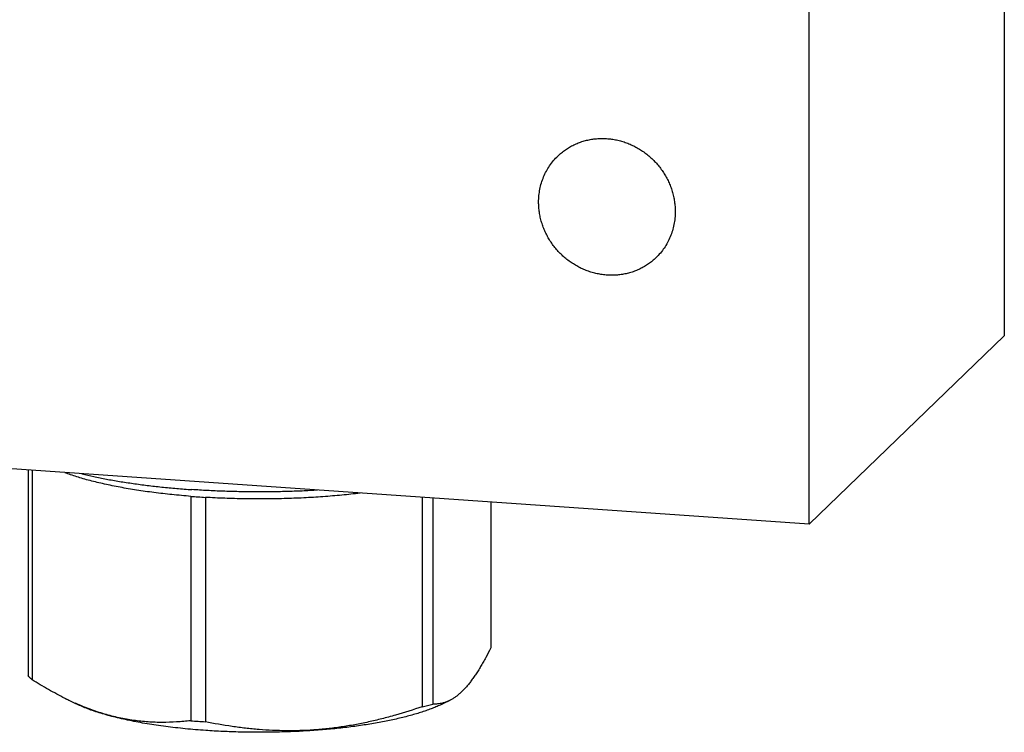
# Model space of a CAD drawing. Units: inches. Extents: x 0.3 to 21.7, y 0.3 to 16.7.
# Drawn here: x 10.3 to 13.2, y 4.8 to 6.9 of the extents above; entities that cross this region are included whole.
import ezdxf

# ---------------------------------------------------------------- set-up
doc = ezdxf.new("R2010")
doc.units = ezdxf.units.IN
doc.header["$LTSCALE"] = 1.21
doc.header["$MEASUREMENT"] = 0
doc.layers.get('0').update_dxf_attribs({"linetype": 'CONTINUOUS'})

msp = doc.modelspace()

# ---------------------------------------------------------------- linework, layer by layer
at = {"color": 7, "linetype": 'Continuous'}
for p, q in [((13.223, 11.9465), (13.223, 5.9693)), ((12.6407, 5.4068), (12.6407, 11.384)), ((13.223, 5.9693), (12.6407, 5.4068)), ((12.6407, 5.4068), (8.777, 5.6748)), ((10.3097, 5.5685), (10.3097, 4.9538)), ((10.3214, 5.5677), (10.3214, 4.9425)), ((10.7947, 5.4902), (10.7947, 4.8199)), ((10.8384, 5.4872), (10.8384, 4.8169)), ((11.4851, 5.487), (11.4851, 4.8618)), ((11.5171, 5.4847), (11.5171, 4.87)), ((11.6903, 5.4727), (11.6903, 5.0374)), ((10.4194, 4.887), (10.4508, 4.8715)), ((11.5679, 4.8808), (11.5492, 4.8715))]:
    msp.add_line(p, q, dxfattribs=at)
for centre, radius, start, end in [((10.986, 7.9336), 2.4509, 265.5244, 266.0345), ((10.9908, 8.0025), 2.5199, 266.0343, 266.5343), ((10.7908, 5.6363), 0.8363, 243.6645, 246.037), ((11.2375, 5.8843), 1.0521, 283.611, 285.4107), ((11.5229, 4.9681), 0.0982, 283.9847, 285.1264), ((10.9868, 7.2737), 2.4612, 265.5255, 266.0334), ((10.9908, 7.3323), 2.5199, 266.0343, 266.5343)]:
    msp.add_arc(centre, radius, start, end, dxfattribs=at)
for points, knots in [([(11.8904, 6.5065), (11.8939, 6.5099), (11.8993, 6.5147), (11.907, 6.5208), (11.9149, 6.5265), (11.9252, 6.5331), (11.9359, 6.5389), (11.9448, 6.543), (11.9539, 6.5467), (11.9656, 6.5508), (11.9799, 6.5546), (11.9946, 6.5572), (12.0095, 6.5588), (12.0246, 6.5592), (12.0397, 6.5585), (12.0548, 6.5567), (12.0698, 6.5538), (12.0846, 6.5498), (12.0992, 6.5447), (12.1134, 6.5386), (12.1272, 6.5314), (12.1405, 6.5233), (12.1533, 6.5143), (12.1654, 6.5044), (12.1768, 6.4936), (12.1874, 6.4821), (12.1972, 6.4699), (12.2061, 6.4571), (12.2141, 6.4437), (12.2211, 6.4298), (12.2271, 6.4155), (12.2321, 6.4009), (12.2359, 6.386), (12.2387, 6.3709), (12.2404, 6.3558), (12.2408, 6.3456), (12.2408, 6.3406)], [0, 0, 0, 0, 0.029942, 0.044924, 0.059915, 0.089929, 0.120015, 0.135093, 0.150197, 0.180485, 0.210899, 0.241453, 0.272156, 0.303015, 0.334033, 0.36521, 0.396542, 0.42802, 0.459636, 0.491376, 0.523223, 0.555161, 0.587168, 0.619225, 0.651308, 0.683396, 0.715464, 0.747492, 0.779456, 0.811338, 0.843118, 0.874779, 0.906308, 0.937693, 0.968925, 1, 1, 1, 1]), ([(11.8332, 6.3689), (11.8332, 6.3754), (11.8338, 6.3883), (11.8366, 6.4075), (11.8412, 6.4262), (11.8477, 6.4443), (11.8559, 6.4615), (11.8658, 6.4778), (11.8772, 6.4929), (11.8859, 6.5021), (11.8904, 6.5065)], [0, 0, 0, 0, 0.127348, 0.253861, 0.379588, 0.504605, 0.629017, 0.752953, 0.876561, 1, 1, 1, 1]), ([(12.1836, 6.203), (12.1801, 6.1996), (12.1746, 6.1947), (12.167, 6.1887), (12.1591, 6.1829), (12.1488, 6.1764), (12.138, 6.1706), (12.1291, 6.1665), (12.12, 6.1627), (12.1084, 6.1587), (12.094, 6.1549), (12.0793, 6.1522), (12.0644, 6.1507), (12.0494, 6.1503), (12.0343, 6.1509), (12.0191, 6.1528), (12.0041, 6.1557), (11.9893, 6.1597), (11.9747, 6.1648), (11.9605, 6.1709), (11.9467, 6.178), (11.9334, 6.1862), (11.9207, 6.1952), (11.9086, 6.2051), (11.8972, 6.2158), (11.8866, 6.2273), (11.8768, 6.2395), (11.8679, 6.2524), (11.8599, 6.2658), (11.8529, 6.2797), (11.8469, 6.294), (11.8419, 6.3086), (11.838, 6.3235), (11.8352, 6.3385), (11.8335, 6.3537), (11.8332, 6.3638), (11.8332, 6.3689)], [0, 0, 0, 0, 0.029942, 0.044924, 0.059915, 0.089929, 0.120015, 0.135093, 0.150197, 0.180485, 0.210899, 0.241453, 0.272156, 0.303015, 0.334033, 0.36521, 0.396542, 0.42802, 0.459636, 0.491376, 0.523223, 0.555161, 0.587168, 0.619225, 0.651308, 0.683396, 0.715464, 0.747492, 0.779456, 0.811338, 0.843118, 0.874779, 0.906308, 0.937693, 0.968925, 1, 1, 1, 1]), ([(12.2408, 6.3406), (12.2408, 6.3341), (12.2402, 6.3211), (12.2374, 6.3019), (12.2327, 6.2832), (12.2263, 6.2652), (12.218, 6.2479), (12.2082, 6.2317), (12.1967, 6.2166), (12.1881, 6.2073), (12.1836, 6.203)], [0, 0, 0, 0, 0.127348, 0.253861, 0.379588, 0.504605, 0.629017, 0.752953, 0.876561, 1, 1, 1, 1]), ([(10.7947, 5.4902), (10.7761, 5.4917), (10.7394, 5.495), (10.6855, 5.5012), (10.6338, 5.5085), (10.5923, 5.5156), (10.5604, 5.5218), (10.5376, 5.5267), (10.5157, 5.5318), (10.4945, 5.5371), (10.4742, 5.5427), (10.4549, 5.5484), (10.4365, 5.5544), (10.4246, 5.5586), (10.4188, 5.5608)], [0, 0, 0, 0, 0.146126, 0.287862, 0.424309, 0.554627, 0.61724, 0.678031, 0.736912, 0.793801, 0.848621, 0.901302, 0.95178, 1, 1, 1, 1]), ([(10.4697, 5.5573), (10.4816, 5.5545), (10.5059, 5.549), (10.5434, 5.5415), (10.5826, 5.5346), (10.6233, 5.5284), (10.6654, 5.5228), (10.7087, 5.5179), (10.7531, 5.5137), (10.7831, 5.5113), (10.7983, 5.5103)], [0, 0, 0, 0, 0.110137, 0.225293, 0.34511, 0.469206, 0.597173, 0.728588, 0.863029, 1, 1, 1, 1]), ([(11.1736, 5.5085), (11.1581, 5.5076), (11.1269, 5.506), (11.08, 5.5044), (11.0328, 5.5035), (10.9855, 5.5033), (10.9382, 5.5039), (10.8912, 5.5053), (10.8445, 5.5074), (10.8136, 5.5092), (10.7983, 5.5103)], [0, 0, 0, 0, 0.123948, 0.249061, 0.37491, 0.501061, 0.627076, 0.752523, 0.876985, 1, 1, 1, 1]), ([(11.3004, 5.4996), (11.2822, 5.4974), (11.2453, 5.4935), (11.1891, 5.4888), (11.1317, 5.4853), (11.0733, 5.4831), (11.0144, 5.4822), (10.9554, 5.4825), (10.8967, 5.4841), (10.8578, 5.486), (10.8384, 5.4872)], [0, 0, 0, 0, 0.118601, 0.240634, 0.365318, 0.49185, 0.619411, 0.747175, 0.874313, 1, 1, 1, 1]), ([(11.6903, 5.0374), (11.6855, 5.0277), (11.6781, 5.0135), (11.6678, 4.9951), (11.6602, 4.982), (11.6526, 4.9696), (11.6449, 4.9577), (11.6372, 4.9466), (11.6295, 4.9361), (11.6218, 4.9264), (11.614, 4.9174), (11.6063, 4.9093), (11.5985, 4.9019), (11.5907, 4.8953), (11.583, 4.8896), (11.5752, 4.8846), (11.57, 4.8817), (11.5673, 4.8805)], [0, 0, 0, 0, 0.160457, 0.237506, 0.312238, 0.38451, 0.454192, 0.521169, 0.585349, 0.646672, 0.705116, 0.760703, 0.813504, 0.863642, 0.911286, 0.956654, 1, 1, 1, 1]), ([(10.3214, 4.9425), (10.3192, 4.9443), (10.3152, 4.9479), (10.3114, 4.9518), (10.3097, 4.9538)], [0, 0, 0, 0, 0.514358, 1, 1, 1, 1]), ([(10.4198, 4.8868), (10.4031, 4.8951), (10.3698, 4.9128), (10.3375, 4.9323), (10.3214, 4.9425)], [0, 0, 0, 0, 0.495342, 1, 1, 1, 1]), ([(11.5673, 4.8805), (11.5643, 4.8789), (11.5581, 4.8762), (11.5517, 4.8742), (11.5485, 4.8733)], [0, 0, 0, 0, 0.510383, 1, 1, 1, 1]), ([(10.8395, 4.791), (10.8192, 4.7924), (10.789, 4.7949), (10.7492, 4.7991), (10.7203, 4.8027), (10.6922, 4.8066), (10.6648, 4.8109), (10.6384, 4.8155), (10.6129, 4.8205), (10.5884, 4.8259), (10.565, 4.8315), (10.5428, 4.8375), (10.5218, 4.8437), (10.5021, 4.8502), (10.4837, 4.857), (10.4667, 4.864), (10.456, 4.8689), (10.4508, 4.8715)], [0, 0, 0, 0, 0.153149, 0.227759, 0.30081, 0.372133, 0.441557, 0.508916, 0.574056, 0.636831, 0.697103, 0.754746, 0.809643, 0.861694, 0.910812, 0.95693, 1, 1, 1, 1]), ([(10.7947, 4.8199), (10.7808, 4.8184), (10.7526, 4.8159), (10.7173, 4.8148), (10.6888, 4.8153), (10.6674, 4.8165), (10.6458, 4.8183), (10.6242, 4.821), (10.6026, 4.8245), (10.5809, 4.8288), (10.5592, 4.8339), (10.5375, 4.8399), (10.5158, 4.8467), (10.4942, 4.8544), (10.4726, 4.8628), (10.4583, 4.8689), (10.4511, 4.8721)], [0, 0, 0, 0, 0.11995, 0.240617, 0.301331, 0.362356, 0.423743, 0.485545, 0.547813, 0.610596, 0.673936, 0.737873, 0.802433, 0.867636, 0.933492, 1, 1, 1, 1]), ([(11.4851, 4.8618), (11.4588, 4.8528), (11.419, 4.8402), (11.3655, 4.8257), (11.3251, 4.8161), (11.2845, 4.8079), (11.2437, 4.8011), (11.2028, 4.7959), (11.1618, 4.7922), (11.1209, 4.7902), (11.08, 4.7898), (11.0392, 4.7909), (10.9986, 4.7935), (10.9582, 4.7974), (10.9047, 4.8045), (10.8648, 4.8116), (10.8384, 4.8169)], [0, 0, 0, 0, 0.126969, 0.190298, 0.253503, 0.31657, 0.379489, 0.442248, 0.504842, 0.567267, 0.629524, 0.691619, 0.753559, 0.815356, 0.877022, 1, 1, 1, 1]), ([(11.5492, 4.8715), (11.545, 4.8694), (11.5364, 4.8654), (11.5228, 4.8596), (11.5083, 4.854), (11.4928, 4.8485), (11.4766, 4.8432), (11.4594, 4.8381), (11.4415, 4.8332), (11.4227, 4.8285), (11.4032, 4.824), (11.3759, 4.8182), (11.3401, 4.8116), (11.2953, 4.8046), (11.2484, 4.7987), (11.1998, 4.7938), (11.1497, 4.79), (11.0986, 4.7873), (11.0468, 4.7858), (10.9946, 4.7853), (10.9425, 4.786), (10.8908, 4.7878), (10.8565, 4.7898), (10.8395, 4.791)], [0, 0, 0, 0, 0.019364, 0.039858, 0.061468, 0.084177, 0.107963, 0.132797, 0.158651, 0.185489, 0.213275, 0.241968, 0.301906, 0.364941, 0.430675, 0.49869, 0.568543, 0.639775, 0.711918, 0.784493, 0.857018, 0.929014, 1, 1, 1, 1]), ([(11.5466, 4.8728), (11.5442, 4.8722), (11.5393, 4.8712), (11.5318, 4.8702), (11.5244, 4.8698), (11.5195, 4.8699), (11.5171, 4.87)], [0, 0, 0, 0, 0.255043, 0.505716, 0.753582, 1, 1, 1, 1])]:
    msp.add_open_spline(points, degree=3, knots=knots, dxfattribs=at)

doc.saveas('drawing.dxf')
